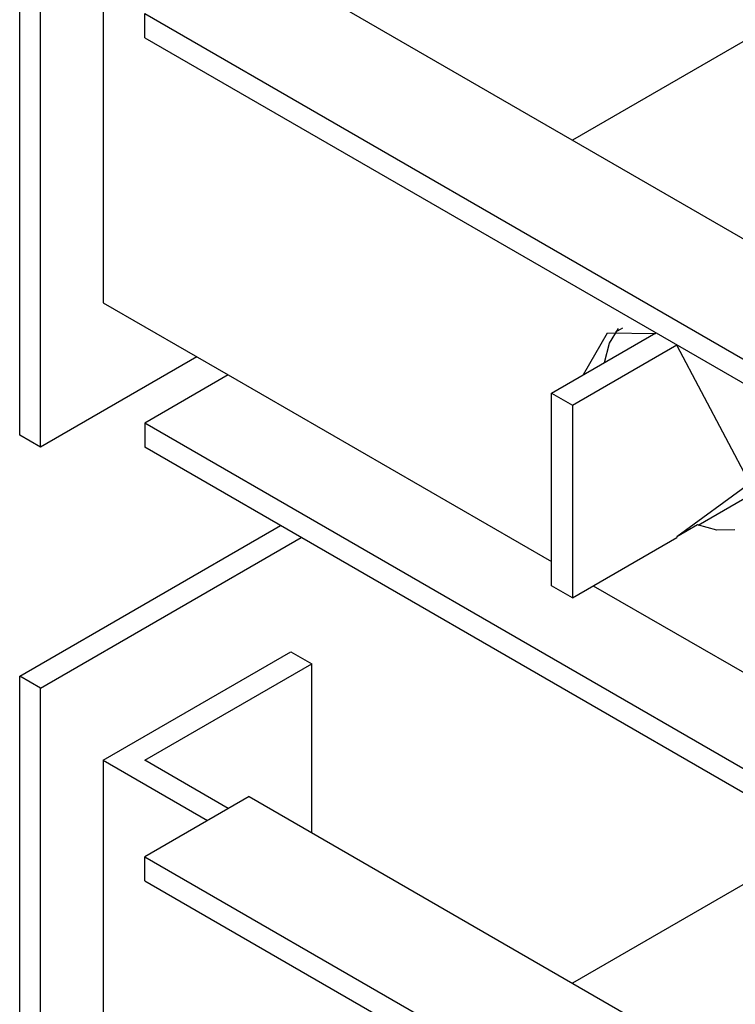
# Model space of a CAD drawing. Units: millimetres. Extents: x -14 to 7504, y -126 to 5236.
# Drawn here: x 3667 to 3679, y 4325 to 4342 of the extents above; entities that cross this region are included whole.
import ezdxf

# ---------------------------------------------------------------- set-up
doc = ezdxf.new("R2010")
doc.units = ezdxf.units.MM
doc.layers.add('LG-Product', color=3, linetype='Continuous')

msp = doc.modelspace()

# ---------------------------------------------------------------- linework, layer by layer
at = {"layer": 'LG-Product', "linetype": 'Continuous'}
for p, q in [((3667.122158, 4335.039308), (3667.122158, 4345.245565)), ((3667.475818, 4334.835105), (3667.475818, 4345.041362)), ((3668.536315, 4343.816631), (3668.536315, 4337.284568)), ((3671.011213, 4343.204265), (3737.602593, 4304.757727)), ((3680.735183, 4342.490404), (3676.492467, 4340.040941)), ((3669.243394, 4342.183494), (3735.835017, 4303.736956)), ((3669.243394, 4341.775331), (3669.243394, 4342.183494)), ((3669.243394, 4341.775331), (3735.481598, 4303.532753)), ((3668.536315, 4337.284568), (3670.657794, 4336.059837)), ((3677.117914, 4336.596384), (3677.274881, 4336.846126)), ((3677.230552, 4336.792835), (3677.344402, 4336.85848)), ((3676.137838, 4335.753654), (3677.905656, 4336.774425)), ((3676.680925, 4336.067104), (3677.086908, 4336.77394)), ((3677.086908, 4336.77394), (3677.905656, 4336.761587)), ((3676.491256, 4335.549451), (3678.259075, 4336.570222)), ((3677.034343, 4336.271306), (3677.117914, 4336.596384)), ((3678.259075, 4336.570222), (3678.259075, 4336.557384)), ((3678.259075, 4336.557384), (3679.496644, 4334.22274)), ((3670.127304, 4336.36602), (3667.475818, 4334.835105)), ((3670.657794, 4336.059837), (3669.243394, 4335.243268)), ((3670.657794, 4336.059837), (3676.138807, 4332.895301)), ((3676.137838, 4332.487623), (3676.137838, 4335.753654)), ((3676.137838, 4335.753654), (3676.491256, 4335.549451)), ((3676.491256, 4335.549451), (3676.491256, 4332.283662)), ((3729.82424, 4300.266964), (3669.243394, 4335.243268)), ((3669.243394, 4335.243268), (3669.243394, 4334.835105)), ((3667.475818, 4334.835105), (3667.122158, 4335.039308)), ((3729.470822, 4300.062761), (3669.243394, 4334.835105)), ((3679.496644, 4334.22274), (3678.259075, 4333.317029)), ((3678.625331, 4333.515661), (3679.483806, 4334.01127)), ((3667.122158, 4330.956708), (3671.542673, 4333.508878)), ((3678.612735, 4333.521232), (3678.259075, 4333.317029)), ((3678.942657, 4333.426277), (3678.612735, 4333.521232)), ((3678.259075, 4333.317029), (3678.259075, 4333.304191)), ((3679.243268, 4333.43645), (3678.942657, 4333.426277)), ((3667.475818, 4330.752748), (3671.896333, 4333.304918)), ((3676.491256, 4332.283662), (3678.259075, 4333.304191)), ((3676.491256, 4332.283662), (3676.137838, 4332.487623)), ((3676.845643, 4332.487138), (3683.209596, 4328.812944)), ((3668.536315, 4329.528017), (3671.718292, 4331.365114)), ((3671.718292, 4331.365114), (3672.071952, 4331.160911)), ((3669.243394, 4329.528017), (3672.071952, 4331.160911)), ((3672.071952, 4328.303043), (3672.071952, 4331.160911)), ((3667.475818, 4330.752748), (3667.122158, 4330.956708)), ((3667.122158, 4320.750452), (3667.122158, 4330.956708)), ((3667.475818, 4320.546491), (3667.475818, 4330.752748)), ((3668.536315, 4329.528017), (3668.536315, 4322.995954)), ((3668.536315, 4329.528017), (3670.304134, 4328.507246)), ((3670.657794, 4328.711448), (3669.243394, 4329.528017)), ((3671.011213, 4328.915409), (3669.243394, 4327.89488)), ((3671.011213, 4328.915409), (3725.228106, 4297.613298)), ((3680.733972, 4328.201063), (3676.491256, 4325.7516)), ((3669.243394, 4327.486717), (3669.243394, 4327.89488)), ((3669.243394, 4327.89488), (3723.460288, 4296.59277)), ((3669.243394, 4327.486717), (3723.106869, 4296.388567))]:
    msp.add_line(p, q, dxfattribs=at)

doc.saveas('drawing.dxf')
